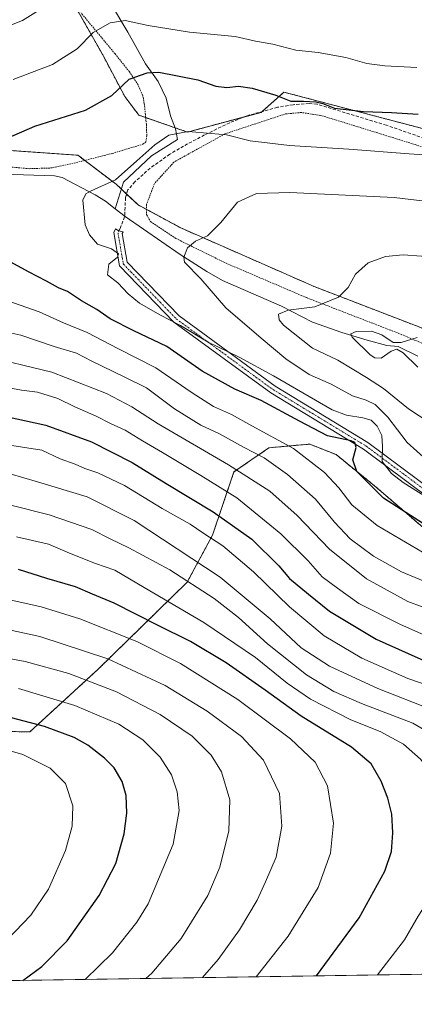
# Model space of a CAD drawing. Units: metres. Extents: x 603373 to 606802, y 4773170 to 4775536.
# Drawn here: x 603892 to 604015, y 4773170 to 4773478 of the extents above; entities that cross this region are included whole.
import ezdxf

# ---------------------------------------------------------------- set-up
doc = ezdxf.new("R2010")
doc.units = ezdxf.units.M
doc.header["$MEASUREMENT"] = 0
for name, pattern in [('TRAZO_Y_PUNTO', [1, 0.5, -0.25, 0, -0.25]), ('TRAZOS', [0.75, 0.5, -0.25]), ('TRAZOSX2', [1.5, 1, -0.5])]:
    doc.linetypes.add(name, pattern=pattern)
for name, color, linetype, lineweight in [('Alambrada', 19, 'TRAZOS', 0), ('Arbolado forestal', 92, 'TRAZOS', 0), ('Arbolado forestal CxS', 92, 'Continuous', 0), ('Camino', 19, 'Continuous', 0), ('Camino Cxs', 19, 'Continuous', 0), ('Camino eje', 39, 'TRAZO_Y_PUNTO', 13), ('Comarca CxS', 133, 'Continuous', 0), ('Comunidad Autónoma CxS', 142, 'Continuous', 0), ('Corriente natural lineal', 142, 'Continuous', 13), ('Curva de nivel maestra', 36, 'Continuous', 30), ('Curva de nivel normal', 36, 'Continuous', 0), ('Matorral', 135, 'Continuous', 0), ('Matorral CxS', 135, 'Continuous', 0), ('Municipio CxS', 142, 'Continuous', 0), ('Prado', 92, 'Continuous', 0), ('Prado CxS', 92, 'Continuous', 0), ('Provincia CxS', 1, 'Continuous', 0), ('Senda', 19, 'TRAZOSX2', 0)]:
    doc.layers.add(name, color=color, linetype=linetype, lineweight=lineweight)

# ---------------------------------------------------------------- blocks, each defined once
blk = doc.blocks.new('*U150')
at = {"layer": 'Prado CxS', "color": 92, "linetype": 'Continuous', "lineweight": 0}
for points in [[(604499.84, 4773187.08, 237.24), (604369.31, 4773185.07, 250.66), (604358.19, 4773191.75, 251.47), (604341.09, 4773198.33, 251.76), (604328.58, 4773212.53, 255.92), (604306.58, 4773231.93, 260.52), (604278.02, 4773241.65, 262.62), (604274.35, 4773242.89, 262.87), (604268.77, 4773227.74, 255.34), (604240.87, 4773234.12, 253.07), (604231.3, 4773242.89, 254.7), (604224.13, 4773247.68, 255.42), (604236.88, 4773259.64, 263.7), (604196.23, 4773285.96, 262.66), (604161.22, 4773318.51, 263.96), (604134.99, 4773326.13, 265.17), (604088.51, 4773341.62, 270.16), (604050.07, 4773368.88, 277.43), (603983.58, 4773394.5, 286.04), (603941.82, 4773412.84, 290.61), (603928.55, 4773420.01, 292.42), (603921.64, 4773426.48, 294.78), (603909.68, 4773435.55, 296.65), (603888.98, 4773436.97, 298.72)], [(603908.84, 4773482.14, 308.08), (603917.57, 4773466.7, 302.83), (603924.37, 4773453.85, 299.05), (603928.74, 4773448.05, 297.22), (603943.95, 4773442.77, 294.96), (603966.98, 4773448.93, 298.18), (603972.06, 4773453.44, 299.73), (603974.09, 4773455.25, 300.39), (604019.77, 4773443.26, 297.84), (604068.54, 4773424.85, 292.91), (604083.73, 4773418.3, 291.63), (604093.77, 4773416.51, 291.49), (604098.97, 4773414.95, 291.01), (604102.41, 4773431.53, 296.81), (604111.74, 4773457.01, 306.45), (604111.74, 4773457.01, 306.45), (604076.9, 4773470.16, 309.78), (604018, 4773492.52, 314.62)]]:
    blk.add_polyline3d(points, dxfattribs=at)
blk = doc.blocks.new('*U158')
at = {"layer": 'Arbolado forestal CxS', "color": 92, "linetype": 'Continuous', "lineweight": 0}
for points in [[(603888.98, 4773436.97, 298.72), (603909.68, 4773435.55, 296.65), (603921.64, 4773426.48, 294.78), (603928.55, 4773420.01, 292.42), (603941.82, 4773412.84, 290.61), (603983.58, 4773394.5, 286.04), (604050.07, 4773368.88, 277.43), (604088.51, 4773341.62, 270.16), (604134.99, 4773326.13, 265.17), (604161.22, 4773318.51, 263.96), (604196.23, 4773285.96, 262.66), (604236.88, 4773259.64, 263.7)], [(604369.31, 4773185.07, 250.66), (604200.42, 4773182.47, 286.79), (604195.75, 4773193.44, 284.76), (604165.32, 4773202.71, 295.12), (604144.78, 4773218.16, 301.08), (604087.47, 4773235.49, 322.73), (604065.45, 4773253.62, 319.8), (604045.38, 4773273.65, 316.54), (604045.77, 4773297.95, 304.39), (604029.91, 4773302.59, 306.52), (604021.2, 4773316.1, 301.31), (604002.35, 4773332.29, 299.15), (603990.39, 4773342, 301.91), (603982.16, 4773345.28, 303.1), (603969.4, 4773344.14, 308.04), (603958.45, 4773336.58, 315.19), (603951.77, 4773316.83, 328.94), (603943.89, 4773302.2, 339.85), (603916.07, 4773275, 362.24), (603894.73, 4773255.4, 376.47), (603880.72, 4773255.54, 377.71)]]:
    blk.add_polyline3d(points, dxfattribs=at)
blk = doc.blocks.new('*U176')
at = {"layer": 'Curva de nivel normal', "color": 36, "linetype": 'Continuous', "lineweight": 0}
blk.add_polyline3d([(604025.14, 4773282.44, 320), (604010.46, 4773288.88, 320), (603997.51, 4773295.49, 320), (603990.86, 4773300.32, 320), (603986.05, 4773303.84, 320), (603981.69, 4773308.81, 320), (603973.13, 4773317.25, 320), (603959.36, 4773328.49, 320), (603948.11, 4773335.5, 320), (603936.19, 4773342.7, 320), (603929.88, 4773346.27, 320), (603924.52, 4773349.64, 320), (603919.91, 4773351.7, 320), (603915.38, 4773354.02, 320), (603908.77, 4773356.93, 320), (603903.45, 4773359.5, 320), (603897.12, 4773361.5, 320), (603892.06, 4773362.17, 320), (603880.74, 4773364.19, 320)], dxfattribs=at)
blk = doc.blocks.new('*U177')
at = {"layer": 'Curva de nivel normal', "color": 36, "linetype": 'Continuous', "lineweight": 0}
for points in [[(604023.11, 4773300.24, 310), (604010.84, 4773305.34, 310), (604002.02, 4773310.28, 310), (603994.75, 4773315.73, 310), (603989.88, 4773320.9, 310), (603984, 4773328.06, 310), (603975.17, 4773335.84, 310), (603967.87, 4773341.01, 310), (603961.48, 4773344.34, 310), (603954, 4773348.47, 310), (603948.13, 4773351.25, 310), (603939.87, 4773356.32, 310), (603931.12, 4773362.91, 310), (603924.21, 4773366.33, 310), (603914.08, 4773371.18, 310), (603909.29, 4773373.72, 310), (603902.34, 4773375.78, 310), (603891.85, 4773379.29, 310), (603879.56, 4773382, 310)], [(603877.82, 4773471.89, 310), (603892.36, 4773477.61, 310), (603900.77, 4773482.82, 310)]]:
    blk.add_polyline3d(points, dxfattribs=at)
blk = doc.blocks.new('*U180')
at = {"layer": 'Curva de nivel normal', "color": 36, "linetype": 'Continuous', "lineweight": 0}
blk.add_polyline3d([(603880.97, 4773288.86, 360), (603897.76, 4773285.15, 360), (603919.07, 4773278.22, 360), (603937.02, 4773269.91, 360), (603950.08, 4773261.88, 360), (603960.82, 4773253.96, 360), (603967.66, 4773246.52, 360), (603972.67, 4773236.14, 360), (603973.46, 4773225.89, 360), (603971.68, 4773216.23, 360), (603968.33, 4773208.57, 360), (603965.69, 4773202.76, 360), (603960.17, 4773193.49, 360), (603953.54, 4773184.29, 360), (603948.62, 4773178.59, 360)], dxfattribs=at)
blk = doc.blocks.new('*U198')
at = {"layer": 'Curva de nivel normal', "color": 36, "linetype": 'Continuous', "lineweight": 0}
blk.add_polyline3d([(604024.68, 4773334.92, 290), (604012.57, 4773345.81, 290), (604006.58, 4773353.71, 290), (604002.61, 4773357.61, 290), (603999.78, 4773358.98, 290), (603995.51, 4773360.34, 290), (603988.8, 4773363.97, 290), (603981.92, 4773367, 290), (603974.7, 4773371.92, 290), (603966.96, 4773378.38, 290), (603955.97, 4773387.83, 290), (603948.13, 4773396.87, 290), (603943.03, 4773402.1, 290), (603942.81, 4773403.71, 290), (603943.99, 4773406.6, 290), (603946.44, 4773408.66, 290), (603950.16, 4773410.34, 290), (603954.32, 4773414.54, 290), (603959.57, 4773420.87, 290), (603965.5, 4773423.59, 290), (603975.9, 4773423.94, 290), (604008.48, 4773422.29, 290), (604041.6, 4773418.37, 290)], dxfattribs=at)
blk = doc.blocks.new('*U200')
at = {"layer": 'Curva de nivel normal', "color": 36, "linetype": 'Continuous', "lineweight": 0}
blk.add_polyline3d([(604023.15, 4773179.74, 340), (604036.38, 4773198.57, 340), (604042.31, 4773210.9, 340), (604044.27, 4773217.89, 340), (604044.47, 4773224.28, 340), (604041.78, 4773232.44, 340), (604035.39, 4773241.87, 340), (604026.1, 4773251.24, 340), (604014.39, 4773258.06, 340), (603998.37, 4773264.29, 340), (603989.65, 4773267.98, 340), (603981.13, 4773273.17, 340), (603968.98, 4773282.88, 340), (603959.89, 4773291.15, 340), (603952.29, 4773297.07, 340), (603938.42, 4773306, 340), (603925.66, 4773312.92, 340), (603919.82, 4773315.66, 340), (603914.03, 4773318.59, 340), (603900.77, 4773323.16, 340), (603888.76, 4773326.24, 340)], dxfattribs=at)
blk = doc.blocks.new('*U203')
at = {"layer": 'Curva de nivel normal', "color": 36, "linetype": 'Continuous', "lineweight": 0}
blk.add_polyline3d([(603930.89, 4773178.32, 365), (603932.76, 4773180, 365), (603941.99, 4773190.85, 365), (603950.34, 4773204.26, 365), (603954.1, 4773213.12, 365), (603956.89, 4773224.43, 365), (603957.17, 4773234.11, 365), (603954.56, 4773242.87, 365), (603951.38, 4773248.13, 365), (603945.4, 4773254.01, 365), (603935.42, 4773260.85, 365), (603921.78, 4773267.93, 365), (603906.86, 4773273.61, 365), (603893.24, 4773277.32, 365), (603877.87, 4773280.22, 365)], dxfattribs=at)
blk = doc.blocks.new('*U212')
at = {"layer": 'Curva de nivel normal', "color": 36, "linetype": 'Continuous', "lineweight": 0}
blk.add_polyline3d([(604022.77, 4773403.56, 285), (604011.29, 4773404.46, 285), (604005.87, 4773403.88, 285), (604000.41, 4773401.9, 285), (603996.44, 4773398.41, 285), (603994.17, 4773394.24, 285), (603991.11, 4773391.15, 285), (603983.76, 4773388.17, 285), (603975.42, 4773387.09, 285), (603972.39, 4773385.89, 285), (603972.57, 4773384.11, 285), (603973.94, 4773382.43, 285), (603983.04, 4773375.27, 285), (603990.94, 4773371.54, 285), (603999.84, 4773366.09, 285), (604005.16, 4773362.63, 285), (604012.96, 4773356.29, 285), (604023.32, 4773349.58, 285)], dxfattribs=at)
blk = doc.blocks.new('*U223')
at = {"layer": 'Curva de nivel normal', "color": 36, "linetype": 'Continuous', "lineweight": 0}
blk.add_polyline3d([(603890.49, 4773316.27, 345), (603900.53, 4773314.01, 345), (603907.1, 4773311.17, 345), (603915.22, 4773307.98, 345), (603921.21, 4773305.93, 345), (603930.42, 4773300.47, 345), (603949.1, 4773289.6, 345), (603965.23, 4773278.62, 345), (603975.08, 4773270.55, 345), (603982.41, 4773265.55, 345), (603994.98, 4773259.11, 345), (604004.12, 4773255.46, 345), (604011.42, 4773251.56, 345), (604016.76, 4773246.83, 345), (604023.06, 4773238.59, 345), (604026.04, 4773230.86, 345), (604026.66, 4773219.8, 345), (604026.16, 4773216.37, 345), (604023.42, 4773209.24, 345), (604016.08, 4773197.84, 345), (604011.75, 4773190.41, 345), (604003.28, 4773179.43, 345)], dxfattribs=at)
blk = doc.blocks.new('*U225')
at = {"layer": 'Curva de nivel normal', "color": 36, "linetype": 'Continuous', "lineweight": 0}
blk.add_polyline3d([(604044.56, 4773180.07, 335), (604046.86, 4773182.73, 335), (604049.68, 4773188.12, 335), (604056.73, 4773200.33, 335), (604059.82, 4773210.12, 335), (604060.54, 4773219.53, 335), (604059.81, 4773227.14, 335), (604057.8, 4773231.83, 335), (604053.43, 4773236.88, 335), (604031.76, 4773255.57, 335), (604020.43, 4773262.24, 335), (604003.4, 4773268.88, 335), (603988.3, 4773275.9, 335), (603979.52, 4773281.6, 335), (603969.76, 4773290.65, 335), (603954.2, 4773303.75, 335), (603927.32, 4773321.44, 335), (603912.65, 4773328.77, 335), (603897.04, 4773333.49, 335), (603888.52, 4773335.96, 335)], dxfattribs=at)
blk = doc.blocks.new('*U227')
at = {"layer": 'Curva de nivel normal', "color": 36, "linetype": 'Continuous', "lineweight": 0}
blk.add_polyline3d([(604031.36, 4773320.68, 295), (604011.38, 4773333.31, 295), (604007.72, 4773336.12, 295), (604004.83, 4773339.83, 295), (604004.85, 4773344.52, 295), (604004.65, 4773347.93, 295), (604003.25, 4773350.92, 295), (604001.31, 4773352.78, 295), (603998.74, 4773353.54, 295), (603993.63, 4773354.3, 295), (603989.13, 4773356.02, 295), (603970.78, 4773366.6, 295), (603960.12, 4773372.49, 295), (603950.38, 4773377.14, 295), (603941.78, 4773382.39, 295), (603935.26, 4773385.68, 295), (603928.91, 4773389.33, 295), (603925.44, 4773392.21, 295), (603922.14, 4773395.64, 295), (603918.92, 4773398.14, 295), (603919.4, 4773401.51, 295), (603922.1, 4773403.65, 295), (603922.41, 4773404.75, 295), (603920.16, 4773406.28, 295), (603915.83, 4773407.78, 295), (603913.3, 4773410.66, 295), (603912, 4773413.77, 295), (603911.27, 4773421.53, 295), (603912.21, 4773423.48, 295), (603913.6, 4773424.35, 295), (603921.42, 4773427.8, 295), (603928.09, 4773433.82, 295), (603933.77, 4773438.83, 295), (603938.16, 4773441.77, 295), (603944.11, 4773443, 295), (603956.1, 4773441.91, 295), (603963.58, 4773440.05, 295), (603975.79, 4773438.58, 295), (603994.35, 4773437.47, 295), (604013.22, 4773435.96, 295), (604022.72, 4773435.31, 295)], dxfattribs=at)
blk = doc.blocks.new('*U230')
at = {"layer": 'Curva de nivel normal', "color": 36, "linetype": 'Continuous', "lineweight": 0}
for points in [[(604015.64, 4773462.93, 305), (604005.65, 4773463.42, 305), (603999.97, 4773464.25, 305), (603993.42, 4773466.11, 305), (603984.76, 4773467.61, 305), (603977.76, 4773468.37, 305), (603970.58, 4773470.26, 305), (603965.23, 4773471.14, 305), (603958.88, 4773472.65, 305), (603944.55, 4773473.99, 305), (603931.64, 4773476.11, 305), (603924.48, 4773477.62, 305), (603919.76, 4773476.86, 305), (603914.43, 4773473.86, 305), (603909.43, 4773468.76, 305), (603901.77, 4773463.86, 305), (603889.5, 4773459.24, 305)], [(603887.77, 4773390.03, 305), (603897.62, 4773386.64, 305), (603905.17, 4773383.2, 305), (603912.62, 4773380.13, 305), (603922.42, 4773375.04, 305), (603934.09, 4773369.12, 305), (603945.09, 4773361.48, 305), (603952.09, 4773357.05, 305), (603957.74, 4773354.54, 305), (603964.06, 4773350.98, 305), (603977.09, 4773343.88, 305), (603986.79, 4773336.39, 305), (603991.23, 4773331.61, 305), (603995.34, 4773326.35, 305), (604003.18, 4773319.89, 305), (604017.34, 4773311.54, 305)]]:
    blk.add_polyline3d(points, dxfattribs=at)
blk = doc.blocks.new('*U244')
at = {"layer": 'Curva de nivel maestra', "color": 36, "linetype": 'Continuous', "lineweight": 30}
for points in [[(604021.8, 4773317.75, 300), (604005.19, 4773328.4, 300), (603996.82, 4773336.72, 300), (603995.58, 4773340.36, 300), (603996.61, 4773344.22, 300), (603996.28, 4773345.8, 300), (603995.14, 4773346.27, 300), (603987.72, 4773347.84, 300), (603978.96, 4773352.42, 300), (603966.98, 4773358.86, 300), (603958.73, 4773362.45, 300), (603948.58, 4773368.05, 300), (603937.5, 4773375.73, 300), (603927.22, 4773380.66, 300), (603919.76, 4773384.45, 300), (603915.66, 4773387.32, 300), (603910.8, 4773390.06, 300), (603906.5, 4773392.96, 300), (603903.69, 4773394.07, 300), (603899.9, 4773396.19, 300), (603894.26, 4773399.09, 300), (603888.7, 4773402.18, 300)], [(603884.85, 4773439.74, 300), (603896.3, 4773444.62, 300), (603912.1, 4773449.63, 300), (603920.32, 4773454.19, 300), (603925.69, 4773459.31, 300), (603931.32, 4773461.32, 300), (603935.04, 4773461.48, 300), (603947.2, 4773459.09, 300), (603952.85, 4773457.08, 300), (603956.24, 4773456.75, 300), (603959.92, 4773457.16, 300), (603964.15, 4773456.5, 300), (603971.51, 4773454.28, 300), (603976.25, 4773452.47, 300), (603980.18, 4773452.44, 300), (603984.02, 4773452.24, 300), (603986.26, 4773451.7, 300), (603989.84, 4773450.28, 300), (603998.9, 4773449.24, 300), (604007.66, 4773448.93, 300), (604016.08, 4773448.42, 300)]]:
    blk.add_polyline3d(points, dxfattribs=at)
blk = doc.blocks.new('*U245')
at = {"layer": 'Curva de nivel maestra', "color": 36, "linetype": 'Continuous', "lineweight": 30}
blk.add_polyline3d([(603984.23, 4773179.14, 350), (603997.56, 4773197.23, 350), (604005.64, 4773211.85, 350), (604007.7, 4773218.03, 350), (604008.07, 4773223.84, 350), (604007.75, 4773229.67, 350), (604006.59, 4773234.67, 350), (604004.45, 4773240, 350), (604001.32, 4773245.42, 350), (603995.16, 4773250.57, 350), (603979.43, 4773260.26, 350), (603968.24, 4773268.36, 350), (603956, 4773276.96, 350), (603944.86, 4773283.66, 350), (603934.6, 4773288.73, 350), (603921.06, 4773295.59, 350), (603914.26, 4773298.44, 350), (603908.99, 4773300.69, 350), (603900, 4773303.3, 350), (603891.1, 4773306.13, 350)], dxfattribs=at)

msp = doc.modelspace()

# ---------------------------------------------------------------- linework, layer by layer
at = {"layer": 'Alambrada', "color": 19, "linetype": 'TRAZOS', "lineweight": 0}
for points in [[(603894.46, 4773431.34, 298.89), (603901.17, 4773431.55, 298.72), (603908.51, 4773433.07, 311.99), (603920.41, 4773436.09, 298.73), (603929.98, 4773438.97, 298.47), (603930.96, 4773439.68, 297.9), (603931.23, 4773441.66, 303.53), (603931.1, 4773445.21, 309.9), (603930.45, 4773451.72, 311.07), (603929.96, 4773454.14, 307.51), (603928.53, 4773457.49, 313.53), (603925.82, 4773461.6, 313.76), (603921.36, 4773467.18, 319.48), (603910.68, 4773480.02, 317.46)], [(604027.03, 4773435.13, 296.14), (603992.2, 4773445.97, 299.4), (603985.62, 4773447.96, 298.43), (603979.55, 4773448.89, 299.04), (603974.55, 4773448.43, 299.97), (603955.64, 4773442.21, 296.4), (603939.73, 4773433.4, 297.44), (603933.66, 4773426.72, 296.81), (603931.17, 4773420.22, 297.58), (603931.19, 4773416.97, 297.5), (603932.35, 4773414.81, 297.1), (603940.35, 4773409.51, 296.57), (603955.78, 4773401.9, 292.73), (603981.1, 4773391.05, 291.21), (604010.51, 4773379.67, 285.74), (604038.3, 4773367.79, 279.41)], [(603885.85, 4773432.1, 309.41), (603894.46, 4773431.34, 298.89)]]:
    msp.add_polyline3d(points, dxfattribs=at)
at = {"layer": 'Arbolado forestal', "color": 92, "linetype": 'TRAZOS', "lineweight": 0}
for points in [[(603909.1, 4773481.67, 307.92), (603917.56, 4773466.7, 302.83), (603924.37, 4773453.85, 299.05), (603928.74, 4773448.05, 297.22), (603930.89, 4773447.3, 296.85), (603940.07, 4773444.12, 295.54), (603943.95, 4773442.77, 294.96), (603961.63, 4773447.5, 297.07), (603966.98, 4773448.93, 298.18), (603967.25, 4773449.17, 298.25), (603972.06, 4773453.44, 299.73), (603974.09, 4773455.25, 300.39), (604019.77, 4773443.26, 297.84), (604068.54, 4773424.85, 292.91), (604083.73, 4773418.3, 291.63), (604093.77, 4773416.51, 291.49), (604098.97, 4773414.95, 291.01), (604098.98, 4773415.02, 291.03)], [(603888.98, 4773436.97, 298.71), (603909.68, 4773435.55, 296.65), (603911.84, 4773433.92, 296.26), (603921.64, 4773426.48, 294.78), (603923.3, 4773424.92, 294.16), (603924.93, 4773423.4, 293.52), (603928.55, 4773420.01, 292.42), (603931.18, 4773418.59, 291.97), (603941.82, 4773412.84, 290.61), (603983.58, 4773394.5, 286.04), (604050.07, 4773368.88, 277.43), (604078.27, 4773348.88, 272.76), (604088.5, 4773341.62, 270.16), (604105.17, 4773336.07, 269.14), (604134.99, 4773326.13, 265.17), (604161.21, 4773318.51, 263.96), (604196.23, 4773285.96, 262.66), (604232.16, 4773262.7, 263.54)], [(604200.42, 4773182.47, 286.79), (604195.75, 4773193.44, 284.76), (604165.32, 4773202.71, 295.12), (604146.92, 4773216.55, 300.37), (604144.78, 4773218.16, 301.08), (604143.62, 4773218.51, 301.79), (604141.11, 4773219.27, 303.18), (604087.47, 4773235.49, 322.72), (604065.45, 4773253.62, 319.8), (604045.38, 4773273.65, 316.54), (604045.77, 4773297.95, 304.39), (604029.91, 4773302.59, 306.52), (604021.2, 4773316.11, 301.31), (604002.35, 4773332.29, 299.15), (603990.39, 4773342, 301.91), (603982.16, 4773345.28, 303.1), (603969.4, 4773344.14, 308.04), (603958.45, 4773336.58, 315.19), (603951.77, 4773316.83, 328.94), (603943.89, 4773302.2, 339.85), (603916.07, 4773275, 362.24), (603894.73, 4773255.4, 376.47), (603880.72, 4773255.54, 377.71)]]:
    msp.add_polyline3d(points, dxfattribs=at)
at = {"layer": 'Arbolado forestal CxS', "color": 92, "linetype": 'Continuous', "lineweight": 0}
msp.add_polyline3d([(604018, 4773492.52, 314.62), (604076.9, 4773470.16, 309.78), (604111.74, 4773457.01, 306.45), (604111.74, 4773457.01, 306.45), (604102.41, 4773431.53, 296.81), (604098.97, 4773414.95, 291.01), (604093.77, 4773416.51, 291.49), (604083.73, 4773418.3, 291.63), (604068.54, 4773424.85, 292.91), (604019.77, 4773443.26, 297.84), (603974.09, 4773455.25, 300.39), (603972.06, 4773453.44, 299.73), (603966.98, 4773448.93, 298.18), (603943.95, 4773442.77, 294.96), (603928.74, 4773448.05, 297.22), (603924.37, 4773453.85, 299.05), (603917.57, 4773466.7, 302.83), (603908.84, 4773482.14, 308.08)], dxfattribs=at)
at = {"layer": 'Camino', "color": 19, "linetype": 'Continuous', "lineweight": 0}
msp.add_polyline3d([(604040.4, 4773312.79, 296.54), (603998.94, 4773343.72, 297.78), (603969.97, 4773361.27, 298.13), (603939.66, 4773383.42, 295.38), (603922.72, 4773400.97, 294.61), (603920.94, 4773411.41, 293.86), (603921.47, 4773412.55, 293.58), (603922.54, 4773411.91, 293.54), (603923.8, 4773411.64, 293.4), (603923.54, 4773411.07, 293.52), (603925.06, 4773402.15, 294.42), (603941.31, 4773385.31, 293.73), (603971.36, 4773363.35, 296.19), (604000.34, 4773345.79, 297.38), (604041.93, 4773314.77, 294.83)], dxfattribs=at)
at = {"layer": 'Camino Cxs', "color": 19, "linetype": 'Continuous', "lineweight": 0}
msp.add_polyline3d([(604040.4, 4773312.79, 296.54), (603998.94, 4773343.72, 297.78), (603969.97, 4773361.27, 298.13), (603939.66, 4773383.42, 295.38), (603922.72, 4773400.97, 294.61), (603920.94, 4773411.41, 293.86), (603921.47, 4773412.55, 293.58), (603922.54, 4773411.91, 293.54), (603923.8, 4773411.64, 293.4), (603923.54, 4773411.07, 293.52), (603925.06, 4773402.15, 294.42), (603941.31, 4773385.31, 293.73), (603971.36, 4773363.35, 296.19), (604000.34, 4773345.79, 297.38), (604041.93, 4773314.77, 294.83)], dxfattribs=at)
at = {"layer": 'Camino eje', "color": 39, "linetype": 'TRAZO_Y_PUNTO', "lineweight": 13}
msp.add_polyline3d([(603922.54, 4773411.91, 293.54), (603922.24, 4773411.24, 293.69), (603923.89, 4773401.56, 294.53), (603940.49, 4773384.37, 294.54), (603970.67, 4773362.31, 297.15), (603999.64, 4773344.76, 297.52), (604020.44, 4773329.25, 293.13), (604041.17, 4773313.78, 295.53), (604057.66, 4773300.62, 297.24), (604074.19, 4773287.43, 293.81), (604089.57, 4773273.84, 298.81), (604105.04, 4773260.18, 301.58), (604124.22, 4773237.59, 303.85), (604143.39, 4773218.79, 301.88), (604148.58, 4773212.65, 301.08), (604153.7, 4773206.6, 300.36), (604159.75, 4773198.41, 300.04), (604165.77, 4773190.26, 300.34), (604168.49, 4773186.5, 300.48), (604171.73, 4773182.03, 300.94)], dxfattribs=at)
at = {"layer": 'Comarca CxS', "color": 133, "linetype": 'Continuous', "lineweight": 0}
msp.add_polyline3d([(606798.49, 4773222.49, 192.42), (603407.97, 4773170.26, 396.31), (603394.38, 4774065.07, 632.39), (603372.84, 4775483.83, 250.28), (603383.47, 4775483.99, 248.31), (606762.19, 4775536.06, 230.04), (606798.49, 4773222.49, 192.42)], close=True, dxfattribs=at)
msp.add_polyline3d([(606798.49, 4773222.49, 192.42), (603407.97, 4773170.26, 396.31), (603394.38, 4774065.07, 632.39), (603372.84, 4775483.83, 250.28), (603383.47, 4775483.99, 248.31), (606762.19, 4775536.06, 230.04), (606798.49, 4773222.49, 192.42)], close=True, dxfattribs=at)
at = {"layer": 'Comunidad Autónoma CxS', "color": 142, "linetype": 'Continuous', "lineweight": 0}
msp.add_polyline3d([(606798.49, 4773222.49, 192.42), (603407.97, 4773170.26, 396.31), (603402.42, 4773536.09, 489), (603394.38, 4774065.07, 632.39), (603372.84, 4775483.83, 250.28), (603383.47, 4775483.99, 248.31), (605861.19, 4775522.18, 370.73), (606712.4, 4775535.29, 213.51), (606762.19, 4775536.06, 230.04), (606798.49, 4773222.49, 192.42)], close=True, dxfattribs=at)
msp.add_polyline3d([(606798.49, 4773222.49, 192.42), (603407.97, 4773170.26, 396.31), (603402.42, 4773536.09, 489), (603394.38, 4774065.07, 632.39), (603372.84, 4775483.83, 250.28), (603383.47, 4775483.99, 248.31), (605861.19, 4775522.18, 370.73), (606712.4, 4775535.29, 213.51), (606762.19, 4775536.06, 230.04), (606798.49, 4773222.49, 192.42)], close=True, dxfattribs=at)
at = {"layer": 'Corriente natural lineal', "color": 142, "linetype": 'Continuous', "lineweight": 13}
for points in [[(603896.25, 4773558.94, 327.46), (603896.76, 4773555.46, 326.64), (603899.26, 4773549.62, 325.43), (603900.46, 4773545.76, 324.36), (603901.15, 4773539.82, 322.1), (603902.42, 4773533.01, 320.06), (603902.67, 4773523.8, 317.57), (603902.28, 4773513.94, 315.16), (603902.36, 4773511.47, 314.94), (603903, 4773509.1, 314.71), (603914.15, 4773492.76, 310.17), (603925.3, 4773474.03, 304.07), (603930.83, 4773464.07, 300.84), (603934.83, 4773458.59, 298.84), (603937.27, 4773453.33, 297.24), (603938.68, 4773447.88, 296.19), (603940.2, 4773443.77, 295.48), (603940.8, 4773440.48, 294.53), (603932.71, 4773435.3, 294.34), (603923.98, 4773427.09, 294.18), (603921.38, 4773418.76, 293.41)], [(603762.18, 4773491.44, 325.81), (603763.3, 4773490.3, 325.69), (603768.98, 4773485.69, 324.39), (603774.73, 4773482.1, 323.12), (603782.38, 4773472.24, 319.42), (603793.75, 4773462.98, 315.04), (603818.62, 4773457.69, 311.53), (603829.74, 4773459.01, 309.52), (603853.02, 4773444.72, 304.99), (603873.29, 4773433.09, 300.56), (603878.18, 4773430.89, 299.47), (603882.93, 4773429.73, 298.77), (603902.42, 4773429.06, 296.52), (603904.76, 4773428.54, 296.41), (603915.08, 4773423.21, 294.82), (603918.31, 4773421.17, 294.36), (603921.38, 4773418.76, 293.41)], [(603921.38, 4773418.76, 293.41), (603924.44, 4773416.35, 292.93), (603941.69, 4773404.54, 290.14), (603949.95, 4773399.18, 289.52), (603954.94, 4773396.37, 289.21), (603973.33, 4773388.4, 285.63), (603983.03, 4773383.42, 283.57), (603992.13, 4773380.18, 282.34), (604000.07, 4773377.8, 279.59), (604006.26, 4773376.05, 280.32), (604009.76, 4773375.73, 280.3), (604015.95, 4773372.72, 279.42)]]:
    msp.add_polyline3d(points, dxfattribs=at)
at = {"layer": 'Curva de nivel maestra', "color": 36, "linetype": 'Continuous', "lineweight": 30}
for points in [[(603883.89, 4773354.67, 325), (603899.64, 4773351.16, 325), (603913.93, 4773346, 325), (603926.66, 4773339.52, 325), (603937.29, 4773332.94, 325), (603951.99, 4773324.17, 325), (603964.06, 4773315.55, 325), (603972.45, 4773307.21, 325), (603975.85, 4773303.26, 325), (603981.73, 4773298.42, 325), (603988.31, 4773293.1, 325), (604002.91, 4773284.38, 325), (604019.9, 4773276.71, 325)], [(603892.51, 4773177.72, 375), (603898.44, 4773182.09, 375), (603906.35, 4773190.12, 375), (603916.34, 4773204.23, 375), (603921.51, 4773214.3, 375), (603924.14, 4773223.5, 375), (603924.98, 4773229.96, 375), (603924.75, 4773235.53, 375), (603923.56, 4773239.9, 375), (603921.02, 4773244.16, 375), (603918.06, 4773247.19, 375), (603912.82, 4773251.25, 375), (603908.52, 4773253.63, 375), (603899.27, 4773257.06, 375), (603884.48, 4773260.94, 375)]]:
    msp.add_polyline3d(points, dxfattribs=at)
at = {"layer": 'Curva de nivel normal', "color": 36, "linetype": 'Continuous', "lineweight": 0}
for points in [[(604015.94, 4773369.31, 280), (604011.39, 4773373.85, 280), (604009.32, 4773374.93, 280), (604007.61, 4773374.28, 280), (604004.43, 4773372.12, 280), (604002.5, 4773372.21, 280), (604001.06, 4773373.21, 280), (603995.38, 4773378.68, 280), (603994.94, 4773379.75, 280), (603996.65, 4773380.49, 280), (604001.46, 4773380.56, 280), (604004.72, 4773379.45, 280), (604008.21, 4773377.07, 280), (604010.76, 4773377.03, 280), (604015.7, 4773378.61, 280)], [(604021.74, 4773292.74, 315), (604012.84, 4773296.12, 315), (603999.88, 4773303.19, 315), (603988.32, 4773312.41, 315), (603978.2, 4773323, 315), (603969.7, 4773330.56, 315), (603956.81, 4773338.84, 315), (603934.78, 4773351.58, 315), (603926.52, 4773356.93, 315), (603918.64, 4773361.11, 315), (603901.55, 4773367.72, 315), (603879.89, 4773373.01, 315)], [(604019.73, 4773269.69, 330), (604012.77, 4773272.08, 330), (603998.46, 4773278.37, 330), (603986.68, 4773285.38, 330), (603975.78, 4773294.48, 330), (603964.56, 4773305.35, 330), (603954.99, 4773313.45, 330), (603948.73, 4773317.53, 330), (603944.78, 4773320.29, 330), (603936.03, 4773325.16, 330), (603924.25, 4773332.37, 330), (603915.91, 4773336.36, 330), (603911.89, 4773337.67, 330), (603908.87, 4773338.98, 330), (603904.17, 4773340.64, 330), (603898.47, 4773343.38, 330), (603884.3, 4773345.59, 330)], [(603965.43, 4773178.85, 355), (603975.42, 4773191.55, 355), (603984.76, 4773206.74, 355), (603988.62, 4773217.52, 355), (603989.55, 4773226.88, 355), (603987.72, 4773238.5, 355), (603983.83, 4773245.88, 355), (603976.1, 4773253.21, 355), (603959.65, 4773265.44, 355), (603941.77, 4773276.72, 355), (603928.07, 4773283.65, 355), (603910.34, 4773290.67, 355), (603898.2, 4773294.44, 355), (603881.79, 4773298.04, 355)], [(603891.14, 4773268.88, 370), (603908.7, 4773263.64, 370), (603922.49, 4773257.79, 370), (603929.96, 4773252.93, 370), (603935.36, 4773247.49, 370), (603938.99, 4773241.95, 370), (603940.74, 4773236.66, 370), (603941.33, 4773230.8, 370), (603939.47, 4773220.34, 370), (603931.64, 4773201.6, 370), (603928.16, 4773195.89, 370), (603920.48, 4773186.3, 370), (603912, 4773178.02, 370)], [(603881.86, 4773251.32, 380), (603892.5, 4773248.35, 380), (603901, 4773244.03, 380), (603905.82, 4773239.26, 380), (603908.08, 4773232.23, 380), (603907.92, 4773225.89, 380), (603905.83, 4773218.34, 380), (603900.54, 4773206.23, 380), (603895.04, 4773198.08, 380), (603885.21, 4773188.04, 380)]]:
    msp.add_polyline3d(points, dxfattribs=at)
at = {"layer": 'Matorral', "color": 135, "linetype": 'Continuous', "lineweight": 0}
for points in [[(604200.42, 4773182.47, 286.79), (604195.75, 4773193.44, 284.76), (604165.32, 4773202.71, 295.12), (604146.92, 4773216.55, 300.37), (604144.78, 4773218.16, 301.08), (604143.62, 4773218.51, 301.79), (604141.11, 4773219.27, 303.18), (604087.47, 4773235.49, 322.72), (604065.45, 4773253.62, 319.8), (604045.38, 4773273.65, 316.54), (604045.77, 4773297.95, 304.39), (604029.91, 4773302.59, 306.52), (604021.2, 4773316.11, 301.31), (604002.35, 4773332.29, 299.15), (603990.39, 4773342, 301.91), (603982.16, 4773345.28, 303.1), (603969.4, 4773344.14, 308.04), (603958.45, 4773336.58, 315.19), (603951.77, 4773316.83, 328.94), (603943.89, 4773302.2, 339.85), (603916.07, 4773275, 362.24), (603894.73, 4773255.4, 376.47), (603880.72, 4773255.54, 377.71)], [(604200.42, 4773182.47, 286.79), (604173.26, 4773182.05, 300.21), (604171.73, 4773182.03, 300.94), (604170.21, 4773182, 301.59), (603755.66, 4773175.62, 386.45)]]:
    msp.add_polyline3d(points, dxfattribs=at)
at = {"layer": 'Matorral CxS', "color": 135, "linetype": 'Continuous', "lineweight": 0}
msp.add_polyline3d([(603880.72, 4773255.54, 377.71), (603894.73, 4773255.4, 376.47), (603916.07, 4773275, 362.24), (603943.89, 4773302.2, 339.85), (603951.77, 4773316.83, 328.94), (603958.45, 4773336.58, 315.19), (603969.4, 4773344.14, 308.04), (603982.16, 4773345.28, 303.1), (603990.39, 4773342, 301.91), (604002.35, 4773332.29, 299.15), (604021.2, 4773316.1, 301.31), (604029.91, 4773302.59, 306.52), (604045.77, 4773297.95, 304.39), (604045.38, 4773273.65, 316.54), (604065.45, 4773253.62, 319.8), (604087.47, 4773235.49, 322.73), (604144.78, 4773218.16, 301.08), (604165.32, 4773202.71, 295.12), (604195.75, 4773193.44, 284.76), (604200.42, 4773182.47, 286.79), (604200.42, 4773182.47, 286.79), (603755.66, 4773175.62, 386.45)], dxfattribs=at)
at = {"layer": 'Municipio CxS', "color": 142, "linetype": 'Continuous', "lineweight": 0}
msp.add_polyline3d([(606046.37, 4773210.9, 333.39), (603476.36, 4773171.31, 414.3)], dxfattribs=at)
msp.add_polyline3d([(606046.37, 4773210.9, 333.39), (603476.36, 4773171.31, 414.3)], dxfattribs=at)
at = {"layer": 'Prado', "color": 92, "linetype": 'Continuous', "lineweight": 0}
for points in [[(603909.1, 4773481.67, 307.92), (603917.56, 4773466.7, 302.83), (603924.37, 4773453.85, 299.05), (603928.74, 4773448.05, 297.22), (603930.89, 4773447.3, 296.85), (603940.07, 4773444.12, 295.54), (603943.95, 4773442.77, 294.96), (603961.63, 4773447.5, 297.07), (603966.98, 4773448.93, 298.18), (603967.25, 4773449.17, 298.25), (603972.06, 4773453.44, 299.73), (603974.09, 4773455.25, 300.39), (604019.77, 4773443.26, 297.84), (604068.54, 4773424.85, 292.91), (604083.73, 4773418.3, 291.63), (604093.77, 4773416.51, 291.49), (604098.97, 4773414.95, 291.01), (604098.98, 4773415.02, 291.03)], [(603888.98, 4773436.97, 298.71), (603909.68, 4773435.55, 296.65), (603911.84, 4773433.92, 296.26), (603921.64, 4773426.48, 294.78), (603923.3, 4773424.92, 294.16), (603924.93, 4773423.4, 293.52), (603928.55, 4773420.01, 292.42), (603931.18, 4773418.59, 291.97), (603941.82, 4773412.84, 290.61), (603983.58, 4773394.5, 286.04), (604050.07, 4773368.88, 277.43), (604078.27, 4773348.88, 272.76), (604088.5, 4773341.62, 270.16), (604105.17, 4773336.07, 269.14), (604134.99, 4773326.13, 265.17), (604161.21, 4773318.51, 263.96), (604196.23, 4773285.96, 262.66), (604232.16, 4773262.7, 263.54)]]:
    msp.add_polyline3d(points, dxfattribs=at)
at = {"layer": 'Provincia CxS', "color": 1, "linetype": 'Continuous', "lineweight": 0}
msp.add_polyline3d([(606798.49, 4773222.49, 192.42), (603407.97, 4773170.26, 396.31), (603372.84, 4775483.83, 250.28), (606762.19, 4775536.06, 230.04), (606798.49, 4773222.49, 192.42)], close=True, dxfattribs=at)
msp.add_polyline3d([(606798.49, 4773222.49, 192.42), (603407.97, 4773170.26, 396.31), (603372.84, 4775483.83, 250.28), (606762.19, 4775536.06, 230.04), (606798.49, 4773222.49, 192.42)], close=True, dxfattribs=at)
at = {"layer": 'Senda', "color": 19, "linetype": 'TRAZOSX2', "lineweight": 0}
msp.add_polyline3d([(604116.64, 4773404.05, 288.31), (604103.86, 4773411.34, 289.93), (604099.33, 4773413.29, 290.47), (604084.74, 4773416.95, 291.2), (604044.93, 4773431.48, 294.79), (604006.12, 4773444.9, 298.36), (603984.43, 4773451.48, 299.54), (603981.94, 4773451.69, 299.45), (603976.94, 4773451.3, 299.35), (603972.1, 4773450.51, 298.87), (603962.56, 4773447.87, 297.31), (603957.18, 4773445.71, 296.44), (603949.27, 4773441.88, 294.62), (603942.73, 4773438.38, 293.77), (603938.44, 4773435.86, 293.57), (603932.3, 4773431.53, 293.56), (603927.53, 4773427.23, 293.38), (603925.32, 4773424.7, 293.55), (603924.6, 4773422.3, 293.43), (603924.3, 4773416.34, 292.95), (603923, 4773412.94, 293.32), (603922.54, 4773411.91, 293.54)], dxfattribs=at)

# ---------------------------------------------------------------- block references
at = {"layer": 'Arbolado forestal CxS', "color": 92, "linetype": 'Continuous', "lineweight": 0}
msp.add_blockref('*U158', (0, 0), dxfattribs=at)
at = {"layer": 'Curva de nivel maestra', "color": 36, "linetype": 'Continuous', "lineweight": 30}
for name in ['*U244', '*U245']:
    msp.add_blockref(name, (0, 0), dxfattribs=at)
at = {"layer": 'Curva de nivel normal', "color": 36, "linetype": 'Continuous', "lineweight": 0}
for name in ['*U198', '*U227', '*U230', '*U177', '*U176', '*U225', '*U200', '*U223', '*U203', '*U180', '*U212']:
    msp.add_blockref(name, (0, 0), dxfattribs=at)
at = {"layer": 'Prado CxS', "color": 92, "linetype": 'Continuous', "lineweight": 0}
msp.add_blockref('*U150', (0, 0), dxfattribs=at)

doc.saveas('drawing.dxf')
